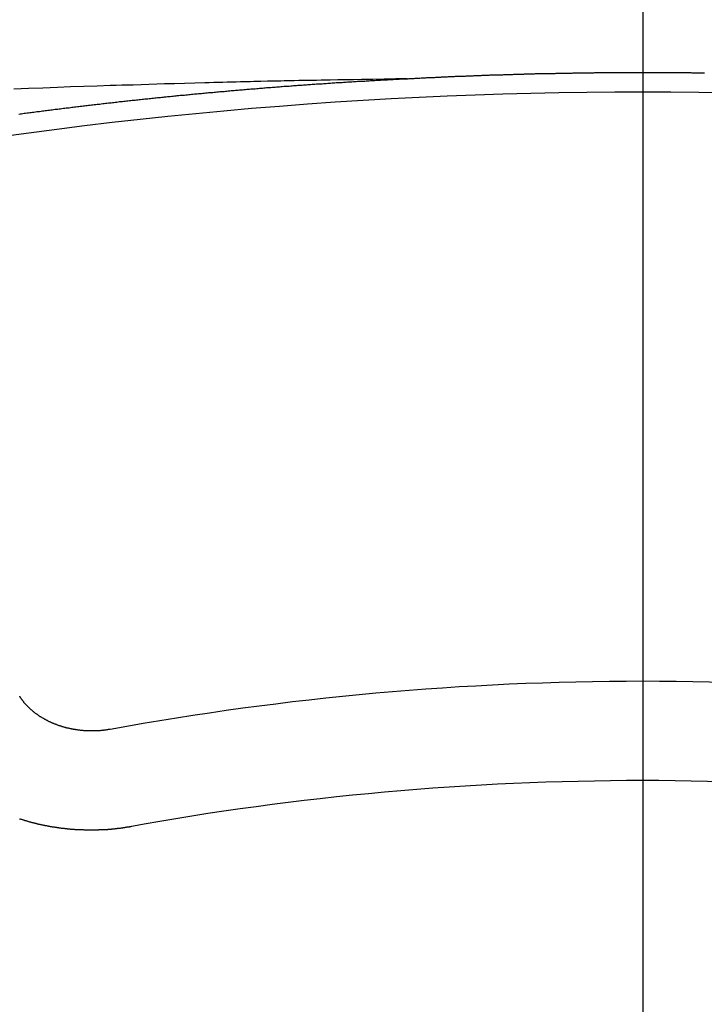
# Model space of a CAD drawing. Extents: x 56059 to 82181, y 210 to 8610.
# Drawn here: x 72804 to 72809, y 7025 to 7032 of the extents above; entities that cross this region are included whole.
import ezdxf

# ---------------------------------------------------------------- set-up
doc = ezdxf.new("R2010")
doc.units = 0
doc.header["$LTSCALE"] = 50
doc.header["$MEASUREMENT"] = 0
doc.linetypes.add('CENTER2', pattern=[1.125, 0.75, -0.125, 0.125, -0.125])
doc.layers.get('0').update_dxf_attribs({"linetype": 'CONTINUOUS'})
doc.layers.add('150-機器', color=8, linetype='CONTINUOUS')
doc.layers.add('160-文字', color=254, linetype='CONTINUOUS')
doc.styles.add('KH001', font='txt')
doc.dimstyles.new('KH1xx030', dxfattribs={"dimscale": 30, "dimtxt": 2, "dimasz": 0.6, "dimexe": 0.3, "dimexo": 1.2, "dimgap": 0.5, "dimtad": 3, "dimdec": 1, "dimdsep": 46, "dimlunit": 6, "dimtxsty": 'KH001', "dimblk": 'DOT', "dimcen": 1, "dimdle": 1, "dimclrd": 256, "dimclre": 256, "dimclrt": 256, "dimadec": 0, "dimazin": 0, "dimtfac": 1, "dimtdec": 1, "dimtix": 1, "dimtmove": 2, "dimatfit": 3, "dimldrblk": 'CLOSEDBLANK', "dimfxl": 1, "dimtolj": 1, "dimtzin": 0, "dimlwd": -1, "dimlwe": -1, "dimarcsym": 0})

# ---------------------------------------------------------------- blocks, each defined once
blk = doc.blocks.new('_ClosedBlank')
at = {"color": 0, "linetype": 'ByBlock', "lineweight": -2}
for p, q in [((-1, 0.16667), (0, 0)), ((-1, 0.16667), (-1, -0.16667)), ((0, 0), (-1, -0.16667))]:
    blk.add_line(p, q, dxfattribs=at)
blk = doc.blocks.new('_Dot')
at = {"color": 0, "linetype": 'ByBlock', "lineweight": -2}
blk.add_line((-0.5, 0), (-1, 0), dxfattribs=at)
at = {"color": 0, "linetype": 'ByBlock', "const_width": 0.5}
blk.add_lwpolyline([(-0.25, 0, 1), (0.25, 0, 1)], format="xyb", close=True, dxfattribs=at)

msp = doc.modelspace()

# ---------------------------------------------------------------- linework, layer by layer
at = {"layer": '150-機器', "color": 161, "linetype": 'CENTER2'}
msp.add_line((72808.3613, 7433.6539), (72808.3613, 6942.2123), dxfattribs=at)
at = {"layer": '150-機器', "color": 13, "linetype": 'Continuous'}
for points in [[(72806.7592, 7031.4922), (72806.7662, 7031.4922), (72806.7732, 7031.4922), (72806.7792, 7031.4932), (72806.7861, 7031.4932), (72806.7931, 7031.4932), (72806.8001, 7031.4942), (72806.8061, 7031.4942), (72806.8131, 7031.4942), (72806.82, 7031.4952), (72806.826, 7031.4952), (72806.833, 7031.4952), (72806.84, 7031.4962), (72806.846, 7031.4962), (72806.853, 7031.4962), (72806.8599, 7031.4972), (72806.8659, 7031.4972), (72806.8729, 7031.4972), (72806.8799, 7031.4982), (72806.8859, 7031.4982), (72806.8929, 7031.4982), (72806.8998, 7031.4992), (72806.9068, 7031.4992), (72806.9128, 7031.4992), (72806.9198, 7031.5002), (72806.9268, 7031.5002), (72806.9327, 7031.5002), (72806.9397, 7031.5012), (72806.9467, 7031.5012), (72806.9527, 7031.5012), (72806.9597, 7031.5022), (72806.9667, 7031.5022), (72806.9726, 7031.5022), (72806.9796, 7031.5032), (72806.9866, 7031.5032), (72806.9936, 7031.5032), (72806.9996, 7031.5042), (72807.0066, 7031.5042), (72807.0135, 7031.5042), (72807.0195, 7031.5042), (72807.0265, 7031.5052), (72807.0335, 7031.5052), (72807.0395, 7031.5052), (72807.0464, 7031.5062), (72807.0534, 7031.5062), (72807.0604, 7031.5062), (72807.0664, 7031.5062), (72807.0734, 7031.5072), (72807.0804, 7031.5072), (72807.0863, 7031.5072), (72807.0933, 7031.5082), (72807.1003, 7031.5082), (72807.1063, 7031.5082), (72807.1133, 7031.5082), (72807.1203, 7031.5092), (72807.1262, 7031.5092), (72807.1332, 7031.5092), (72807.1402, 7031.5102), (72807.1472, 7031.5102), (72807.1532, 7031.5102), (72807.1601, 7031.5102), (72807.1671, 7031.5112), (72807.1731, 7031.5112), (72807.1801, 7031.5112), (72807.1871, 7031.5112), (72807.1931, 7031.5122), (72807.2, 7031.5122), (72807.207, 7031.5122), (72807.214, 7031.5122), (72807.22, 7031.5132), (72807.227, 7031.5132), (72807.2339, 7031.5132), (72807.2399, 7031.5132), (72807.2469, 7031.5142), (72807.2539, 7031.5142), (72807.2609, 7031.5142), (72807.2669, 7031.5142), (72807.2738, 7031.5152), (72807.2808, 7031.5152), (72807.2868, 7031.5152), (72807.2938, 7031.5152), (72807.3008, 7031.5162), (72807.3068, 7031.5162), (72807.3137, 7031.5162), (72807.3207, 7031.5162), (72807.3277, 7031.5171), (72807.3337, 7031.5171), (72807.3407, 7031.5171), (72807.3476, 7031.5171), (72807.3536, 7031.5171), (72807.3606, 7031.5181), (72807.3676, 7031.5181), (72807.3736, 7031.5181), (72807.3806, 7031.5181), (72807.3875, 7031.5191), (72807.3945, 7031.5191), (72807.4005, 7031.5191), (72807.4075, 7031.5191), (72807.4145, 7031.5191), (72807.4205, 7031.5201), (72807.4274, 7031.5201), (72807.4344, 7031.5201), (72807.4414, 7031.5201), (72807.4474, 7031.5201), (72807.4544, 7031.5211), (72807.4613, 7031.5211), (72807.4673, 7031.5211), (72807.4743, 7031.5211), (72807.4813, 7031.5211), (72807.4873, 7031.5221), (72807.4943, 7031.5221), (72807.5012, 7031.5221), (72807.5082, 7031.5221), (72807.5142, 7031.5221), (72807.5212, 7031.5231), (72807.5282, 7031.5231), (72807.5342, 7031.5231), (72807.5411, 7031.5231), (72807.5481, 7031.5231), (72807.5551, 7031.5231), (72807.5611, 7031.5241), (72807.5681, 7031.5241), (72807.575, 7031.5241), (72807.581, 7031.5241), (72807.588, 7031.5241), (72807.595, 7031.5251), (72807.602, 7031.5251), (72807.608, 7031.5251), (72807.6149, 7031.5251), (72807.6219, 7031.5251), (72807.6279, 7031.5251), (72807.6349, 7031.5261), (72807.6419, 7031.5261), (72807.6479, 7031.5261), (72807.6548, 7031.5261), (72807.6618, 7031.5261), (72807.6688, 7031.5261), (72807.6748, 7031.5261), (72807.6818, 7031.5271), (72807.6887, 7031.5271), (72807.6947, 7031.5271), (72807.7017, 7031.5271), (72807.7087, 7031.5271), (72807.7157, 7031.5271), (72807.7217, 7031.5281), (72807.7286, 7031.5281), (72807.7356, 7031.5281), (72807.7416, 7031.5281), (72807.7486, 7031.5281), (72807.7556, 7031.5281), (72807.7625, 7031.5281), (72807.7685, 7031.5281), (72807.7755, 7031.5291), (72807.7825, 7031.5291), (72807.7885, 7031.5291), (72807.7955, 7031.5291), (72807.8024, 7031.5291), (72807.8094, 7031.5291), (72807.8154, 7031.5291), (72807.8224, 7031.5291), (72807.8294, 7031.5301), (72807.8354, 7031.5301), (72807.8423, 7031.5301), (72807.8493, 7031.5301), (72807.8563, 7031.5301), (72807.8623, 7031.5301), (72807.8693, 7031.5301), (72807.8762, 7031.5301), (72807.8822, 7031.5301), (72807.8892, 7031.5311), (72807.8962, 7031.5311), (72807.9032, 7031.5311), (72807.9092, 7031.5311), (72807.9161, 7031.5311), (72807.9231, 7031.5311), (72807.9291, 7031.5311), (72807.9361, 7031.5311), (72807.9431, 7031.5311), (72807.9491, 7031.5311), (72807.956, 7031.5321), (72807.963, 7031.5321), (72807.97, 7031.5321), (72807.976, 7031.5321), (72807.983, 7031.5321), (72807.9899, 7031.5321), (72807.9959, 7031.5321), (72808.0029, 7031.5321), (72808.0099, 7031.5321), (72808.0169, 7031.5321), (72808.0229, 7031.5321), (72808.0298, 7031.5321), (72808.0368, 7031.5331), (72808.0428, 7031.5331), (72808.0498, 7031.5331), (72808.0568, 7031.5331), (72808.0637, 7031.5331), (72808.0697, 7031.5331), (72808.0767, 7031.5331), (72808.0837, 7031.5331), (72808.0897, 7031.5331), (72808.0967, 7031.5331), (72808.1036, 7031.5331), (72808.1106, 7031.5331), (72808.1166, 7031.5331), (72808.1236, 7031.5331), (72808.1306, 7031.5331), (72808.1366, 7031.5331), (72808.1435, 7031.5331), (72808.1505, 7031.5341), (72808.1575, 7031.5341), (72808.1635, 7031.5341), (72808.1705, 7031.5341), (72808.1774, 7031.5341), (72808.1834, 7031.5341), (72808.1904, 7031.5341), (72808.1974, 7031.5341), (72808.2044, 7031.5341), (72808.2104, 7031.5341), (72808.2173, 7031.5341), (72808.2243, 7031.5341), (72808.2313, 7031.5341), (72808.2373, 7031.5341), (72808.2443, 7031.5341), (72808.2512, 7031.5341), (72808.2572, 7031.5341), (72808.2642, 7031.5341), (72808.2712, 7031.5341), (72808.2782, 7031.5341), (72808.2842, 7031.5341), (72808.2911, 7031.5341), (72808.2981, 7031.5341), (72808.3041, 7031.5341), (72808.3111, 7031.5341), (72808.3181, 7031.5341), (72808.3251, 7031.5341), (72808.331, 7031.5341), (72808.338, 7031.5341), (72808.345, 7031.5341), (72808.351, 7031.5341), (72808.358, 7031.5341), (72808.3649, 7031.5341), (72808.3719, 7031.5341), (72808.3779, 7031.5341), (72808.3849, 7031.5341), (72808.3919, 7031.5341), (72808.3979, 7031.5341), (72808.4048, 7031.5341), (72808.4118, 7031.5341), (72808.4188, 7031.5341), (72808.4248, 7031.5341), (72808.4318, 7031.5341), (72808.4388, 7031.5341), (72808.4447, 7031.5341), (72808.4517, 7031.5341), (72808.4587, 7031.5341), (72808.4657, 7031.5341), (72808.4717, 7031.5341), (72808.4786, 7031.5341), (72808.4856, 7031.5341), (72808.4916, 7031.5341), (72808.4986, 7031.5341), (72808.5056, 7031.5341), (72808.5126, 7031.5341), (72808.5185, 7031.5341), (72808.5255, 7031.5341), (72808.5325, 7031.5341), (72808.5385, 7031.5341), (72808.5455, 7031.5341), (72808.5525, 7031.5341), (72808.5594, 7031.5341), (72808.5654, 7031.5341), (72808.5724, 7031.5341), (72808.5794, 7031.5331), (72808.5854, 7031.5331), (72808.5923, 7031.5331), (72808.5993, 7031.5331), (72808.6063, 7031.5331), (72808.6123, 7031.5331), (72808.6193, 7031.5331), (72808.6263, 7031.5331), (72808.6322, 7031.5331), (72808.6392, 7031.5331), (72808.6462, 7031.5331), (72808.6532, 7031.5331), (72808.6592, 7031.5331), (72808.6661, 7031.5331), (72808.6731, 7031.5331), (72808.6791, 7031.5331), (72808.6861, 7031.5331), (72808.6931, 7031.5321), (72808.7001, 7031.5321), (72808.706, 7031.5321), (72808.713, 7031.5321), (72808.72, 7031.5321), (72808.726, 7031.5321), (72808.733, 7031.5321), (72808.74, 7031.5321), (72808.7469, 7031.5321), (72808.7529, 7031.5321), (72808.7599, 7031.5321), (72808.7669, 7031.5321), (72808.7729, 7031.5311), (72808.7798, 7031.5311)], [(72806.7662, 7031.4922), (72806.6886, 7031.4907), (72806.6111, 7031.4892), (72806.5336, 7031.4877), (72806.456, 7031.4862), (72806.4032, 7031.4852), (72806.3503, 7031.4842), (72806.2974, 7031.4832), (72806.2446, 7031.4822), (72806.2142, 7031.4817), (72806.1837, 7031.4812), (72806.1533, 7031.4807), (72806.1229, 7031.4802), (72806.0927, 7031.4798), (72806.0626, 7031.4793), (72806.0324, 7031.4788), (72806.0022, 7031.4783), (72805.9795, 7031.4778), (72805.9568, 7031.4773), (72805.9341, 7031.4768), (72805.9115, 7031.4763), (72805.8658, 7031.4752), (72805.8202, 7031.4742), (72805.7746, 7031.4732), (72805.7289, 7031.4723), (72805.7063, 7031.4718), (72805.6836, 7031.4713), (72805.6609, 7031.4708), (72805.6382, 7031.4703), (72805.608, 7031.4696), (72805.5778, 7031.4689), (72805.5477, 7031.4681), (72805.5175, 7031.4673), (72805.4871, 7031.4663), (72805.4567, 7031.4653), (72805.4262, 7031.4643), (72805.3958, 7031.4633), (72805.3278, 7031.4614), (72805.2597, 7031.4597), (72805.1916, 7031.4581), (72805.1235, 7031.4563), (72805.0707, 7031.4546), (72805.0178, 7031.4528), (72804.965, 7031.451), (72804.9121, 7031.4493), (72804.8732, 7031.4482), (72804.8343, 7031.4472), (72804.7954, 7031.4463), (72804.7565, 7031.4452), (72804.667, 7031.4424), (72804.5775, 7031.4392), (72804.488, 7031.4358), (72804.3985, 7031.4324), (72804.3002, 7031.4287), (72804.202, 7031.425), (72804.1038, 7031.4212)], [(72804.1362, 7031.2528), (72804.1461, 7031.2538), (72804.1551, 7031.2548), (72804.1641, 7031.2558), (72804.1741, 7031.2578), (72804.183, 7031.2588), (72804.193, 7031.2598), (72804.202, 7031.2608), (72804.212, 7031.2628), (72804.2209, 7031.2638), (72804.2309, 7031.2648), (72804.2399, 7031.2658), (72804.2499, 7031.2678), (72804.2588, 7031.2688), (72804.2688, 7031.2698), (72804.2778, 7031.2708), (72804.2878, 7031.2728), (72804.2967, 7031.2738), (72804.3067, 7031.2748), (72804.3157, 7031.2758), (72804.3257, 7031.2768), (72804.3346, 7031.2788), (72804.3446, 7031.2798), (72804.3536, 7031.2808), (72804.3636, 7031.2818), (72804.3725, 7031.2828), (72804.3825, 7031.2848), (72804.3915, 7031.2858), (72804.4015, 7031.2868), (72804.4104, 7031.2878), (72804.4204, 7031.2888), (72804.4294, 7031.2907), (72804.4394, 7031.2917), (72804.4483, 7031.2927), (72804.4583, 7031.2937), (72804.4673, 7031.2947), (72804.4773, 7031.2957), (72804.4862, 7031.2977), (72804.4962, 7031.2987), (72804.5052, 7031.2997), (72804.5152, 7031.3007), (72804.5241, 7031.3017), (72804.5341, 7031.3027), (72804.5441, 7031.3047), (72804.5531, 7031.3057), (72804.563, 7031.3067), (72804.572, 7031.3077), (72804.582, 7031.3087), (72804.591, 7031.3097), (72804.6009, 7031.3107), (72804.6099, 7031.3117), (72804.6199, 7031.3137), (72804.6289, 7031.3147), (72804.6388, 7031.3157), (72804.6478, 7031.3167), (72804.6578, 7031.3177), (72804.6668, 7031.3187), (72804.6767, 7031.3197), (72804.6857, 7031.3207), (72804.6957, 7031.3217), (72804.7057, 7031.3237), (72804.7146, 7031.3247), (72804.7246, 7031.3257), (72804.7336, 7031.3267), (72804.7436, 7031.3277), (72804.7525, 7031.3286), (72804.7625, 7031.3296), (72804.7715, 7031.3306), (72804.7815, 7031.3316), (72804.7904, 7031.3326), (72804.8004, 7031.3336), (72804.8104, 7031.3346), (72804.8194, 7031.3366), (72804.8293, 7031.3376), (72804.8383, 7031.3386), (72804.8483, 7031.3396), (72804.8573, 7031.3406), (72804.8672, 7031.3416), (72804.8762, 7031.3426), (72804.8862, 7031.3436), (72804.8962, 7031.3446), (72804.9051, 7031.3456), (72804.9151, 7031.3466), (72804.9241, 7031.3476), (72804.9341, 7031.3486), (72804.943, 7031.3496), (72804.953, 7031.3506), (72804.962, 7031.3516), (72804.972, 7031.3526), (72804.9819, 7031.3536), (72804.9909, 7031.3546), (72805.0009, 7031.3556), (72805.0099, 7031.3566), (72805.0198, 7031.3576), (72805.0288, 7031.3586), (72805.0388, 7031.3596), (72805.0487, 7031.3606), (72805.0577, 7031.3616), (72805.0677, 7031.3626), (72805.0767, 7031.3636), (72805.0866, 7031.3646), (72805.0956, 7031.3656), (72805.1056, 7031.3665), (72805.1156, 7031.3675), (72805.1245, 7031.3685), (72805.1345, 7031.3695), (72805.1435, 7031.3705), (72805.1535, 7031.3715), (72805.1624, 7031.3725), (72805.1724, 7031.3735), (72805.1824, 7031.3745), (72805.1914, 7031.3755), (72805.2013, 7031.3765), (72805.2103, 7031.3775), (72805.2203, 7031.3785), (72805.2303, 7031.3795), (72805.2392, 7031.3805), (72805.2492, 7031.3805), (72805.2582, 7031.3815), (72805.2682, 7031.3825), (72805.2781, 7031.3835), (72805.2871, 7031.3845), (72805.2971, 7031.3855), (72805.3061, 7031.3865), (72805.316, 7031.3875), (72805.326, 7031.3885), (72805.335, 7031.3895), (72805.345, 7031.3905), (72805.3539, 7031.3915), (72805.3639, 7031.3915), (72805.3739, 7031.3925), (72805.3829, 7031.3935), (72805.3928, 7031.3945), (72805.4018, 7031.3955), (72805.4118, 7031.3965), (72805.4218, 7031.3975), (72805.4307, 7031.3985), (72805.4407, 7031.3995), (72805.4497, 7031.3995), (72805.4597, 7031.4005), (72805.4696, 7031.4015), (72805.4786, 7031.4025), (72805.4886, 7031.4034), (72805.4976, 7031.4044), (72805.5075, 7031.4054), (72805.5175, 7031.4054), (72805.5265, 7031.4064), (72805.5365, 7031.4074), (72805.5464, 7031.4084), (72805.5554, 7031.4094), (72805.5654, 7031.4104), (72805.5744, 7031.4114), (72805.5843, 7031.4114), (72805.5943, 7031.4124), (72805.6033, 7031.4134), (72805.6132, 7031.4144), (72805.6222, 7031.4154), (72805.6322, 7031.4164), (72805.6422, 7031.4164), (72805.6511, 7031.4174), (72805.6611, 7031.4184), (72805.6711, 7031.4194), (72805.6801, 7031.4204), (72805.69, 7031.4204), (72805.699, 7031.4214), (72805.709, 7031.4224), (72805.719, 7031.4234), (72805.7279, 7031.4244), (72805.7379, 7031.4244), (72805.7479, 7031.4254), (72805.7569, 7031.4264), (72805.7668, 7031.4274), (72805.7768, 7031.4274), (72805.7858, 7031.4284), (72805.7958, 7031.4294), (72805.8047, 7031.4304), (72805.8147, 7031.4314), (72805.8247, 7031.4314), (72805.8337, 7031.4324), (72805.8436, 7031.4334), (72805.8536, 7031.4344), (72805.8626, 7031.4344), (72805.8726, 7031.4354), (72805.8825, 7031.4364), (72805.8915, 7031.4374), (72805.9015, 7031.4374), (72805.9105, 7031.4384), (72805.9204, 7031.4394), (72805.9304, 7031.4404), (72805.9394, 7031.4404), (72805.9494, 7031.4413), (72805.9593, 7031.4423), (72805.9683, 7031.4423), (72805.9783, 7031.4433), (72805.9883, 7031.4443), (72805.9972, 7031.4453), (72806.0072, 7031.4453), (72806.0172, 7031.4463), (72806.0262, 7031.4473), (72806.0361, 7031.4473), (72806.0461, 7031.4483), (72806.0551, 7031.4493), (72806.0651, 7031.4503), (72806.074, 7031.4503), (72806.084, 7031.4513), (72806.094, 7031.4523), (72806.103, 7031.4523), (72806.1129, 7031.4533), (72806.1229, 7031.4543), (72806.1319, 7031.4543), (72806.1418, 7031.4553), (72806.1518, 7031.4563), (72806.1608, 7031.4563), (72806.1708, 7031.4573), (72806.1807, 7031.4583), (72806.1897, 7031.4583), (72806.1997, 7031.4593), (72806.2097, 7031.4603), (72806.2186, 7031.4603), (72806.2286, 7031.4613), (72806.2386, 7031.4623), (72806.2476, 7031.4623), (72806.2575, 7031.4633), (72806.2675, 7031.4633), (72806.2765, 7031.4643), (72806.2865, 7031.4653), (72806.2964, 7031.4653), (72806.3054, 7031.4663), (72806.3154, 7031.4673), (72806.3254, 7031.4673), (72806.3343, 7031.4683), (72806.3443, 7031.4683), (72806.3543, 7031.4693), (72806.3633, 7031.4703), (72806.3732, 7031.4703), (72806.3832, 7031.4713), (72806.3922, 7031.4713), (72806.4022, 7031.4723), (72806.4121, 7031.4723), (72806.4211, 7031.4733), (72806.4311, 7031.4743), (72806.4411, 7031.4743), (72806.45, 7031.4753), (72806.46, 7031.4753), (72806.47, 7031.4763), (72806.4799, 7031.4763), (72806.4889, 7031.4773), (72806.4989, 7031.4783), (72806.5089, 7031.4783), (72806.5178, 7031.4792), (72806.5278, 7031.4792), (72806.5378, 7031.4802), (72806.5468, 7031.4802), (72806.5567, 7031.4812), (72806.5667, 7031.4812), (72806.5757, 7031.4822), (72806.5857, 7031.4822), (72806.5956, 7031.4832), (72806.6046, 7031.4832), (72806.6146, 7031.4842), (72806.6246, 7031.4852), (72806.6335, 7031.4852), (72806.6435, 7031.4862), (72806.6535, 7031.4862), (72806.6635, 7031.4872), (72806.6724, 7031.4872), (72806.6824, 7031.4882), (72806.6924, 7031.4882), (72806.7014, 7031.4892), (72806.7113, 7031.4892), (72806.7213, 7031.4902), (72806.7303, 7031.4902), (72806.7403, 7031.4912), (72806.7502, 7031.4912), (72806.7592, 7031.4922)], [(72804.7565, 7027.0869), (72804.7525, 7027.0869), (72804.7485, 7027.0859), (72804.7456, 7027.0849), (72804.7416, 7027.0849), (72804.7376, 7027.0839), (72804.7336, 7027.0839), (72804.7306, 7027.0829), (72804.7266, 7027.0819), (72804.7226, 7027.0819), (72804.7196, 7027.0819), (72804.7156, 7027.0809), (72804.7116, 7027.0809), (72804.7077, 7027.0799), (72804.7037, 7027.0799), (72804.7007, 7027.0789), (72804.6967, 7027.0789), (72804.6927, 7027.0789), (72804.6887, 7027.0779), (72804.6847, 7027.0779), (72804.6817, 7027.0779), (72804.6777, 7027.0779), (72804.6737, 7027.0769), (72804.6698, 7027.0769), (72804.6658, 7027.0769), (72804.6618, 7027.0769), (72804.6578, 7027.0769), (72804.6548, 7027.0769), (72804.6508, 7027.0759), (72804.6468, 7027.0759), (72804.6428, 7027.0759), (72804.6388, 7027.0759), (72804.6348, 7027.0759), (72804.6309, 7027.0759), (72804.6279, 7027.0759), (72804.6239, 7027.0759), (72804.6199, 7027.0759), (72804.6159, 7027.0759), (72804.6119, 7027.0759), (72804.6079, 7027.0769), (72804.6039, 7027.0769), (72804.5999, 7027.0769), (72804.5969, 7027.0769), (72804.593, 7027.0769), (72804.589, 7027.0769), (72804.585, 7027.0779), (72804.581, 7027.0779), (72804.577, 7027.0779), (72804.573, 7027.0789), (72804.57, 7027.0789), (72804.566, 7027.0789), (72804.562, 7027.0799), (72804.5581, 7027.0799), (72804.5541, 7027.0799), (72804.5501, 7027.0809), (72804.5461, 7027.0809), (72804.5431, 7027.0819), (72804.5391, 7027.0819), (72804.5351, 7027.0829), (72804.5311, 7027.0829), (72804.5271, 7027.0839), (72804.5231, 7027.0839), (72804.5202, 7027.0849), (72804.5162, 7027.0859), (72804.5122, 7027.0859), (72804.5082, 7027.0869), (72804.5042, 7027.0879), (72804.5012, 7027.0879), (72804.4972, 7027.0889), (72804.4932, 7027.0899), (72804.4892, 7027.0909), (72804.4862, 7027.0909), (72804.4823, 7027.0919), (72804.4783, 7027.0929), (72804.4743, 7027.0939), (72804.4713, 7027.0949), (72804.4673, 7027.0959), (72804.4633, 7027.0959), (72804.4593, 7027.0969), (72804.4563, 7027.0979), (72804.4523, 7027.0989), (72804.4483, 7027.0999), (72804.4453, 7027.1009), (72804.4414, 7027.1019), (72804.4374, 7027.1029), (72804.4344, 7027.1039), (72804.4304, 7027.1049), (72804.4274, 7027.1068), (72804.4234, 7027.1078), (72804.4194, 7027.1088), (72804.4164, 7027.1098), (72804.4124, 7027.1108), (72804.4094, 7027.1118), (72804.4055, 7027.1138), (72804.4015, 7027.1148), (72804.3985, 7027.1158), (72804.3945, 7027.1178), (72804.3915, 7027.1188), (72804.3875, 7027.1198), (72804.3845, 7027.1218), (72804.3805, 7027.1228), (72804.3775, 7027.1238), (72804.3735, 7027.1258), (72804.3705, 7027.1268), (72804.3676, 7027.1288), (72804.3636, 7027.1298), (72804.3606, 7027.1318), (72804.3566, 7027.1328), (72804.3536, 7027.1348), (72804.3506, 7027.1358), (72804.3466, 7027.1378), (72804.3436, 7027.1388), (72804.3396, 7027.1408), (72804.3366, 7027.1428), (72804.3336, 7027.1438), (72804.3307, 7027.1457), (72804.3267, 7027.1477), (72804.3237, 7027.1487), (72804.3207, 7027.1507), (72804.3177, 7027.1527), (72804.3137, 7027.1547), (72804.3107, 7027.1557), (72804.3077, 7027.1577), (72804.3047, 7027.1597), (72804.3017, 7027.1617), (72804.2987, 7027.1637), (72804.2957, 7027.1657), (72804.2928, 7027.1667), (72804.2888, 7027.1687), (72804.2858, 7027.1707), (72804.2828, 7027.1727), (72804.2798, 7027.1747), (72804.2768, 7027.1767), (72804.2738, 7027.1787), (72804.2708, 7027.1807), (72804.2688, 7027.1826), (72804.2658, 7027.1846), (72804.2628, 7027.1866), (72804.2598, 7027.1886), (72804.2568, 7027.1906), (72804.2539, 7027.1926), (72804.2509, 7027.1946), (72804.2489, 7027.1966), (72804.2459, 7027.1986), (72804.2429, 7027.2006), (72804.2399, 7027.2036), (72804.2379, 7027.2056), (72804.2349, 7027.2076), (72804.2319, 7027.2096), (72804.2299, 7027.2116), (72804.2269, 7027.2136), (72804.2249, 7027.2166), (72804.2219, 7027.2186), (72804.2189, 7027.2205), (72804.217, 7027.2225), (72804.214, 7027.2255), (72804.212, 7027.2275), (72804.209, 7027.2295), (72804.207, 7027.2315), (72804.205, 7027.2345), (72804.202, 7027.2365), (72804.2, 7027.2385), (72804.198, 7027.2415), (72804.195, 7027.2435), (72804.193, 7027.2455), (72804.191, 7027.2485), (72804.189, 7027.2505), (72804.186, 7027.2525), (72804.184, 7027.2555), (72804.182, 7027.2575), (72804.1801, 7027.2604), (72804.1781, 7027.2624), (72804.1761, 7027.2644), (72804.1741, 7027.2674), (72804.1721, 7027.2694), (72804.1701, 7027.2724), (72804.1681, 7027.2744), (72804.1661, 7027.2774), (72804.1641, 7027.2794), (72804.1621, 7027.2814), (72804.1611, 7027.2844), (72804.1591, 7027.2864), (72804.1571, 7027.2894), (72804.1551, 7027.2914), (72804.1541, 7027.2944), (72804.1521, 7027.2963), (72804.1501, 7027.2993), (72804.1491, 7027.3013), (72804.1471, 7027.3043), (72804.1461, 7027.3073), (72804.1441, 7027.3093), (72804.1432, 7027.3123)], [(72804.8971, 7026.4286), (72804.8942, 7026.4277), (72804.8902, 7026.4267), (72804.8872, 7026.4267), (72804.8832, 7026.4257), (72804.8802, 7026.4257), (72804.8762, 7026.4247), (72804.8732, 7026.4247), (72804.8702, 7026.4237), (72804.8662, 7026.4237), (72804.8632, 7026.4227), (72804.8593, 7026.4217), (72804.8563, 7026.4217), (72804.8523, 7026.4207), (72804.8493, 7026.4207), (72804.8453, 7026.4197), (72804.8423, 7026.4197), (72804.8383, 7026.4187), (72804.8353, 7026.4187), (72804.8313, 7026.4177), (72804.8283, 7026.4177), (72804.8243, 7026.4167), (72804.8214, 7026.4167), (72804.8174, 7026.4157), (72804.8144, 7026.4157), (72804.8104, 7026.4147), (72804.8074, 7026.4147), (72804.8034, 7026.4147), (72804.8004, 7026.4137), (72804.7964, 7026.4137), (72804.7934, 7026.4127), (72804.7894, 7026.4127), (72804.7864, 7026.4127), (72804.7825, 7026.4117), (72804.7795, 7026.4117), (72804.7755, 7026.4117), (72804.7725, 7026.4107), (72804.7685, 7026.4107), (72804.7645, 7026.4107), (72804.7615, 7026.4097), (72804.7575, 7026.4097), (72804.7545, 7026.4097), (72804.7505, 7026.4087), (72804.7475, 7026.4087), (72804.7436, 7026.4087), (72804.7406, 7026.4087), (72804.7366, 7026.4077), (72804.7326, 7026.4077), (72804.7296, 7026.4077), (72804.7256, 7026.4077), (72804.7226, 7026.4077), (72804.7186, 7026.4067), (72804.7156, 7026.4067), (72804.7116, 7026.4067), (72804.7077, 7026.4067), (72804.7047, 7026.4067), (72804.7007, 7026.4057), (72804.6977, 7026.4057), (72804.6937, 7026.4057), (72804.6897, 7026.4057), (72804.6867, 7026.4057), (72804.6827, 7026.4057), (72804.6797, 7026.4057), (72804.6757, 7026.4047), (72804.6717, 7026.4047), (72804.6688, 7026.4047), (72804.6648, 7026.4047), (72804.6618, 7026.4047), (72804.6578, 7026.4047), (72804.6548, 7026.4047), (72804.6508, 7026.4047), (72804.6468, 7026.4047), (72804.6438, 7026.4047), (72804.6398, 7026.4047), (72804.6368, 7026.4047), (72804.6329, 7026.4047), (72804.6289, 7026.4047), (72804.6259, 7026.4047), (72804.6219, 7026.4047), (72804.6179, 7026.4047), (72804.6149, 7026.4047), (72804.6109, 7026.4047), (72804.6079, 7026.4047), (72804.6039, 7026.4047), (72804.5999, 7026.4047), (72804.5969, 7026.4047), (72804.593, 7026.4047), (72804.59, 7026.4047), (72804.586, 7026.4047), (72804.582, 7026.4047), (72804.579, 7026.4047), (72804.575, 7026.4057), (72804.572, 7026.4057), (72804.568, 7026.4057), (72804.564, 7026.4057), (72804.561, 7026.4057), (72804.5571, 7026.4057), (72804.5541, 7026.4057), (72804.5501, 7026.4057), (72804.5461, 7026.4067), (72804.5431, 7026.4067), (72804.5391, 7026.4067), (72804.5361, 7026.4067), (72804.5321, 7026.4067), (72804.5281, 7026.4077), (72804.5251, 7026.4077), (72804.5211, 7026.4077), (72804.5182, 7026.4077), (72804.5142, 7026.4087), (72804.5102, 7026.4087), (72804.5072, 7026.4087), (72804.5032, 7026.4087), (72804.5002, 7026.4097), (72804.4962, 7026.4097), (72804.4932, 7026.4097), (72804.4892, 7026.4097), (72804.4852, 7026.4107), (72804.4823, 7026.4107), (72804.4783, 7026.4107), (72804.4753, 7026.4117), (72804.4713, 7026.4117), (72804.4673, 7026.4117), (72804.4643, 7026.4127), (72804.4603, 7026.4127), (72804.4573, 7026.4137), (72804.4533, 7026.4137), (72804.4503, 7026.4137), (72804.4463, 7026.4147), (72804.4424, 7026.4147), (72804.4394, 7026.4157), (72804.4354, 7026.4157), (72804.4324, 7026.4157), (72804.4284, 7026.4167), (72804.4254, 7026.4167), (72804.4214, 7026.4177), (72804.4184, 7026.4177), (72804.4144, 7026.4187), (72804.4104, 7026.4187), (72804.4074, 7026.4197), (72804.4035, 7026.4197), (72804.4005, 7026.4207), (72804.3965, 7026.4207), (72804.3935, 7026.4217), (72804.3895, 7026.4217), (72804.3865, 7026.4227), (72804.3825, 7026.4227), (72804.3795, 7026.4237), (72804.3755, 7026.4237), (72804.3725, 7026.4247), (72804.3686, 7026.4247), (72804.3656, 7026.4257), (72804.3616, 7026.4267), (72804.3586, 7026.4267), (72804.3546, 7026.4277), (72804.3516, 7026.4277), (72804.3476, 7026.4286), (72804.3446, 7026.4296), (72804.3406, 7026.4296), (72804.3376, 7026.4306), (72804.3336, 7026.4306), (72804.3307, 7026.4316), (72804.3267, 7026.4326), (72804.3237, 7026.4326), (72804.3197, 7026.4336), (72804.3167, 7026.4346), (72804.3127, 7026.4356), (72804.3097, 7026.4356), (72804.3057, 7026.4366), (72804.3027, 7026.4376), (72804.2987, 7026.4376), (72804.2957, 7026.4386), (72804.2918, 7026.4396), (72804.2888, 7026.4406), (72804.2858, 7026.4406), (72804.2818, 7026.4416), (72804.2788, 7026.4426), (72804.2748, 7026.4436), (72804.2718, 7026.4436), (72804.2678, 7026.4446), (72804.2648, 7026.4456), (72804.2618, 7026.4466), (72804.2578, 7026.4476), (72804.2549, 7026.4486), (72804.2509, 7026.4486), (72804.2479, 7026.4496), (72804.2449, 7026.4506), (72804.2409, 7026.4516), (72804.2379, 7026.4526), (72804.2349, 7026.4536), (72804.2309, 7026.4546), (72804.2279, 7026.4546), (72804.2239, 7026.4556), (72804.2209, 7026.4566), (72804.218, 7026.4576), (72804.214, 7026.4586), (72804.211, 7026.4596), (72804.208, 7026.4606), (72804.204, 7026.4616), (72804.201, 7026.4626), (72804.198, 7026.4636), (72804.194, 7026.4646), (72804.191, 7026.4656), (72804.188, 7026.4665), (72804.185, 7026.4675), (72804.181, 7026.4685), (72804.1781, 7026.4695), (72804.1751, 7026.4705), (72804.1711, 7026.4715), (72804.1681, 7026.4725), (72804.1651, 7026.4735), (72804.1621, 7026.4745), (72804.1581, 7026.4755), (72804.1551, 7026.4765), (72804.1521, 7026.4775), (72804.1491, 7026.4785), (72804.1451, 7026.4795), (72804.1422, 7026.4805)]]:
    msp.add_lwpolyline(points, dxfattribs=at)
for centre, radius, start, end in [((72808.3613, 7000.11), 31.2914, 78.88956, 101.11044), ((72808.3613, 7007.2662), 20.1459, 79.69225, 100.30775), ((72808.3613, 7007.2662), 19.4736, 79.69225, 100.30775)]:
    msp.add_arc(centre, radius, start, end, dxfattribs=at)

# ---------------------------------------------------------------- leaders
at = {"layer": '160-文字', "annotation_type": 0, "has_hookline": 1, "hookline_direction": 0}
for points, text_width in [([(72110.3799, 7318.9986), (73481.0322, 5834.0783), (73499.0322, 5834.0783)], 1240.203), ([(72688.3613, 7304.7994), (74013.619, 6556.2986), (74031.619, 6556.2986)], 1398.5787), ([(72370.1929, 7304.1379), (73483.4644, 6140.689), (73501.4644, 6140.689)], 1630.0508)]:
    msp.add_leader(points, dimstyle='KH1xx030', override={"dimgap": 0.5, "dimtad": 1}, dxfattribs=dict(at, text_width=text_width))

doc.saveas('drawing.dxf')
